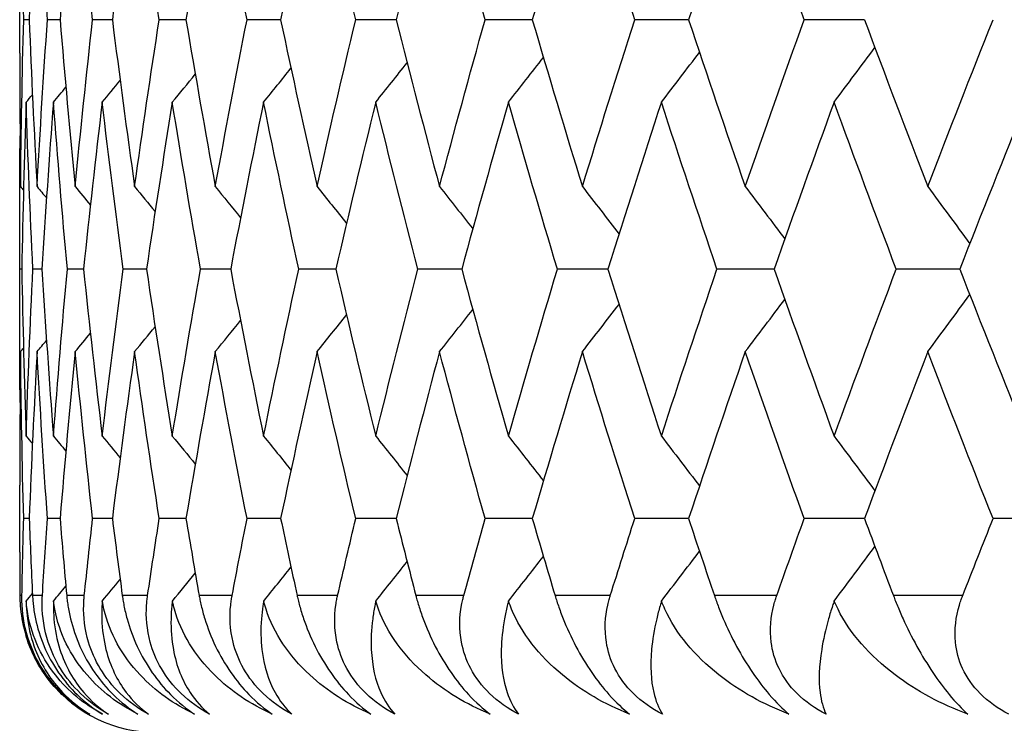
# Model space of a CAD drawing. Units: millimetres. Extents: x 32 to 1156, y 32 to 808.
# Drawn here: x 835 to 838, y 289 to 291 of the extents above; entities that cross this region are included whole.
import ezdxf

# ---------------------------------------------------------------- set-up
doc = ezdxf.new("R2010")
doc.units = ezdxf.units.MM
doc.header["$LTSCALE"] = 4
doc.layers.add('Visible (ISO)', color=7, linetype='Continuous', lineweight=25, true_color=0x00003f)
doc.layers.add('Visible Narrow (ISO)', color=7, linetype='Continuous', lineweight=25, true_color=0x00003f)

msp = doc.modelspace()

# ---------------------------------------------------------------- linework, layer by layer
at = {"layer": 'Visible (ISO)'}
for p, q in [((834.786, 291.0483), (834.786, 291.2445)), ((834.8134, 291.1464), (834.7974, 291.1464)), ((834.9037, 291.1464), (834.8669, 291.1464)), ((835.0567, 291.1464), (834.9991, 291.1464)), ((835.2719, 291.1464), (835.1939, 291.1464)), ((835.5489, 291.1464), (835.4505, 291.1464)), ((835.8868, 291.1464), (835.7684, 291.1464)), ((836.2848, 291.1464), (836.1466, 291.1464)), ((836.7417, 291.1464), (836.5841, 291.1464)), ((837.2562, 291.1464), (837.0797, 291.1464)), ((834.786, 290.2684), (834.786, 290.566)), ((834.7919, 290.4172), (834.7863, 290.4172)), ((834.8507, 290.4172), (834.8243, 290.4172)), ((834.9724, 290.4172), (834.9252, 290.4172)), ((835.1565, 290.4172), (835.0887, 290.4172)), ((835.4027, 290.4172), (835.3145, 290.4172)), ((835.7103, 290.4172), (835.6018, 290.4172)), ((836.0784, 290.4172), (835.95, 290.4172)), ((836.5059, 290.4172), (836.358, 290.4172)), ((836.9918, 290.4172), (836.8247, 290.4172)), ((837.5347, 290.4172), (837.3489, 290.4172)), ((834.786, 289.59), (834.786, 289.7861)), ((834.8134, 289.688), (834.7974, 289.688)), ((834.9037, 289.688), (834.8669, 289.688)), ((835.0567, 289.688), (834.9991, 289.688)), ((835.2719, 289.688), (835.1939, 289.688)), ((835.5489, 289.688), (835.4505, 289.688)), ((835.8868, 289.688), (835.7684, 289.688)), ((836.2848, 289.688), (836.1466, 289.688)), ((836.7417, 289.688), (836.5841, 289.688)), ((837.2562, 289.688), (837.0797, 289.688)), ((837.8271, 289.688), (837.6321, 289.688))]:
    msp.add_line(p, q, dxfattribs=at)
msp.add_arc((835.186, 289.463), 0.4, 218.715, 270, dxfattribs=at)
for points in [[(834.7974, 291.1464), (834.7932, 291.309), (834.7901, 291.4717), (834.7883, 291.6344)], [(834.8366, 291.6344), (834.8277, 291.4717), (834.82, 291.309), (834.8134, 291.1464)], [(834.8669, 291.1464), (834.8556, 291.309), (834.8455, 291.4717), (834.8366, 291.6344)], [(834.9479, 291.6344), (834.932, 291.4717), (834.9173, 291.309), (834.9037, 291.1464)], [(834.9991, 291.1464), (834.9809, 291.309), (834.9638, 291.4717), (834.9479, 291.6344)], [(835.1218, 291.6344), (835.0989, 291.4717), (835.0772, 291.309), (835.0567, 291.1464)], [(835.1939, 291.1464), (835.1687, 291.309), (835.1446, 291.4717), (835.1218, 291.6344)], [(835.3578, 291.6344), (835.328, 291.4717), (835.2994, 291.309), (835.2719, 291.1464)], [(835.4505, 291.1464), (835.4184, 291.309), (835.3875, 291.4717), (835.3578, 291.6344)], [(835.6552, 291.6344), (835.6187, 291.4717), (835.5832, 291.3091), (835.5489, 291.1464)], [(835.7684, 291.1464), (835.7295, 291.3091), (835.6918, 291.4717), (835.6552, 291.6344)], [(836.0134, 291.6344), (835.9701, 291.4717), (835.9279, 291.3091), (835.8868, 291.1464)], [(836.1466, 291.1464), (836.1011, 291.3091), (836.0567, 291.4717), (836.0134, 291.6344)], [(836.4312, 291.6344), (836.3813, 291.4717), (836.3325, 291.3091), (836.2848, 291.1464)], [(836.5841, 291.1464), (836.532, 291.3091), (836.4811, 291.4717), (836.4312, 291.6344)], [(836.9075, 291.6344), (836.8511, 291.4717), (836.7959, 291.3091), (836.7417, 291.1464)], [(837.0797, 291.1464), (837.0213, 291.3091), (836.9638, 291.4717), (836.9075, 291.6344)], [(834.7883, 290.6584), (834.7901, 290.821), (834.7932, 290.9837), (834.7974, 291.1464)], [(834.8134, 291.1464), (834.82, 290.9837), (834.8277, 290.821), (834.8366, 290.6584)], [(834.8366, 290.6584), (834.8455, 290.821), (834.8556, 290.9837), (834.8669, 291.1464)], [(834.9037, 291.1464), (834.9173, 290.9837), (834.932, 290.821), (834.9479, 290.6584)], [(834.9479, 290.6584), (834.9638, 290.821), (834.9809, 290.9837), (834.9991, 291.1464)], [(835.0567, 291.1464), (835.0772, 290.9837), (835.0989, 290.821), (835.1218, 290.6584)], [(835.1218, 290.6584), (835.1447, 290.821), (835.1687, 290.9837), (835.1939, 291.1464)], [(835.2719, 291.1464), (835.2994, 290.9837), (835.328, 290.821), (835.3578, 290.6584)], [(835.3578, 290.6584), (835.3875, 290.821), (835.4185, 290.9837), (835.4505, 291.1464)], [(835.5489, 291.1464), (835.5832, 290.9837), (835.6187, 290.821), (835.6552, 290.6584)], [(835.6552, 290.6584), (835.6918, 290.821), (835.7295, 290.9837), (835.7684, 291.1464)], [(835.8868, 291.1464), (835.9279, 290.9837), (835.9701, 290.821), (836.0134, 290.6584)], [(836.0134, 290.6584), (836.0567, 290.821), (836.1011, 290.9837), (836.1466, 291.1464)], [(836.2848, 291.1464), (836.3325, 290.9837), (836.3813, 290.821), (836.4312, 290.6584)], [(836.4312, 290.6584), (836.4811, 290.821), (836.532, 290.9837), (836.5841, 291.1464)], [(836.7417, 291.1464), (836.7959, 290.9837), (836.8511, 290.821), (836.9075, 290.6584)], [(836.9075, 290.6584), (836.9638, 290.821), (837.0213, 290.9837), (837.0797, 291.1464)], [(837.2562, 291.1464), (837.3168, 290.9837), (837.3784, 290.821), (837.4411, 290.6584)], [(837.4411, 290.6584), (837.5037, 290.821), (837.5674, 290.9837), (837.6321, 291.1464)], [(837.1672, 290.9052), (837.2072, 290.9583), (837.247, 291.0116), (837.2866, 291.0651)], [(834.786, 291.0483), (834.786, 290.9183), (834.7868, 290.7883), (834.7883, 290.6584)], [(836.2149, 290.9052), (836.2491, 290.9487), (836.2833, 290.9924), (836.3173, 291.0361)], [(836.6621, 290.9052), (836.6994, 290.9536), (836.7366, 291.0022), (836.7736, 291.0509)], [(835.4989, 290.9052), (835.5257, 290.9382), (835.5525, 290.9712), (835.5791, 291.0044)], [(835.8268, 290.9052), (835.8576, 290.9436), (835.8882, 290.9821), (835.9188, 291.0206)], [(835.232, 290.9052), (835.2545, 290.9325), (835.2769, 290.9597), (835.2992, 290.9871)], [(834.8844, 290.9052), (834.8966, 290.9197), (834.9087, 290.9342), (834.9208, 290.9487)], [(835.027, 290.9052), (835.0446, 290.9263), (835.0621, 290.9475), (835.0796, 290.9686)], [(834.8046, 290.9052), (834.8107, 290.9125), (834.8169, 290.9199), (834.823, 290.9272)], [(834.8046, 290.9052), (834.7992, 290.7426), (834.795, 290.5799), (834.7919, 290.4172)], [(834.8243, 290.4172), (834.8165, 290.5799), (834.81, 290.7425), (834.8046, 290.9052)], [(834.8844, 290.9052), (834.872, 290.7426), (834.8608, 290.5799), (834.8507, 290.4172)], [(834.9252, 290.4172), (834.9104, 290.5799), (834.8968, 290.7425), (834.8844, 290.9052)], [(835.027, 290.9052), (835.0077, 290.7426), (834.9894, 290.5799), (834.9724, 290.4172)], [(835.0887, 290.4172), (835.067, 290.5799), (835.0464, 290.7426), (835.027, 290.9052)], [(835.232, 290.9052), (835.2057, 290.7426), (835.1805, 290.5799), (835.1565, 290.4172)], [(835.3145, 290.4172), (835.2859, 290.5799), (835.2584, 290.7425), (835.232, 290.9052)], [(835.4989, 290.9052), (835.4657, 290.7426), (835.4336, 290.5799), (835.4027, 290.4172)], [(835.6018, 290.4172), (835.5664, 290.5799), (835.5321, 290.7426), (835.4989, 290.9052)], [(835.8268, 290.9052), (835.7868, 290.7426), (835.748, 290.5799), (835.7103, 290.4172)], [(835.95, 290.4172), (835.9078, 290.5799), (835.8667, 290.7426), (835.8268, 290.9052)], [(836.2149, 290.9052), (836.1683, 290.7426), (836.1228, 290.5799), (836.0784, 290.4172)], [(836.358, 290.4172), (836.3092, 290.5799), (836.2615, 290.7426), (836.2149, 290.9052)], [(836.6621, 290.9052), (836.609, 290.7426), (836.5569, 290.5799), (836.5059, 290.4172)], [(836.8247, 290.4172), (836.7694, 290.5799), (836.7152, 290.7426), (836.6621, 290.9052)], [(837.1672, 290.9052), (837.1077, 290.7426), (837.0492, 290.5799), (836.9918, 290.4172)], [(837.3489, 290.4172), (837.2873, 290.5799), (837.2267, 290.7426), (837.1672, 290.9052)], [(837.7288, 290.9052), (837.6631, 290.7426), (837.5984, 290.5799), (837.5347, 290.4172)], [(834.7863, 290.4172), (834.7858, 290.5472), (834.7859, 290.6772), (834.7869, 290.8071)], [(834.7883, 290.6584), (834.7912, 290.6549), (834.7941, 290.6514), (834.797, 290.6479)], [(834.8366, 290.6584), (834.8458, 290.6474), (834.855, 290.6364), (834.8642, 290.6254)], [(834.9479, 290.6584), (834.9628, 290.6405), (834.9777, 290.6226), (834.9925, 290.6047)], [(835.1218, 290.6584), (835.1418, 290.6341), (835.1618, 290.6099), (835.1818, 290.5856)], [(835.3578, 290.6584), (835.3825, 290.6282), (835.4071, 290.598), (835.4317, 290.5677)], [(835.6552, 290.6584), (835.6841, 290.6227), (835.7129, 290.5869), (835.7415, 290.551)], [(836.0134, 290.6584), (836.0459, 290.6174), (836.0784, 290.5763), (836.1107, 290.5351)], [(836.4312, 290.6584), (836.467, 290.6124), (836.5027, 290.5663), (836.5383, 290.52)], [(836.9075, 290.6584), (836.9462, 290.6076), (836.9847, 290.5567), (837.0231, 290.5055)], [(837.4411, 290.6584), (837.4822, 290.603), (837.5232, 290.5474), (837.5639, 290.4916)], [(834.7869, 290.0273), (834.7859, 290.1573), (834.7858, 290.2872), (834.7863, 290.4172)], [(834.7919, 290.4172), (834.795, 290.2545), (834.7992, 290.0919), (834.8046, 289.9292)], [(834.8046, 289.9292), (834.81, 290.0919), (834.8165, 290.2545), (834.8243, 290.4172)], [(834.8507, 290.4172), (834.8608, 290.2545), (834.872, 290.0919), (834.8844, 289.9292)], [(834.8844, 289.9292), (834.8968, 290.0919), (834.9104, 290.2546), (834.9252, 290.4172)], [(834.9724, 290.4172), (834.9894, 290.2545), (835.0076, 290.0919), (835.027, 289.9292)], [(835.027, 289.9292), (835.0464, 290.0919), (835.067, 290.2546), (835.0887, 290.4172)], [(835.1565, 290.4172), (835.1805, 290.2545), (835.2057, 290.0919), (835.232, 289.9292)], [(835.232, 289.9292), (835.2584, 290.0919), (835.2859, 290.2546), (835.3145, 290.4172)], [(835.4027, 290.4172), (835.4336, 290.2545), (835.4657, 290.0919), (835.4989, 289.9292)], [(835.4989, 289.9292), (835.5321, 290.0919), (835.5664, 290.2546), (835.6018, 290.4172)], [(835.7103, 290.4172), (835.748, 290.2545), (835.7868, 290.0919), (835.8268, 289.9292)], [(835.8268, 289.9292), (835.8667, 290.0919), (835.9078, 290.2546), (835.95, 290.4172)], [(836.0784, 290.4172), (836.1228, 290.2545), (836.1683, 290.0919), (836.2149, 289.9292)], [(836.2149, 289.9292), (836.2615, 290.0919), (836.3092, 290.2546), (836.358, 290.4172)], [(836.5059, 290.4172), (836.5569, 290.2545), (836.6089, 290.0919), (836.6621, 289.9292)], [(836.6621, 289.9292), (836.7152, 290.0919), (836.7695, 290.2546), (836.8247, 290.4172)], [(836.9918, 290.4172), (837.0492, 290.2545), (837.1077, 290.0919), (837.1672, 289.9292)], [(837.1672, 289.9292), (837.2267, 290.0919), (837.2873, 290.2546), (837.3489, 290.4172)], [(837.5347, 290.4172), (837.5984, 290.2545), (837.6631, 290.0919), (837.7288, 289.9292)], [(837.4411, 290.1761), (837.4822, 290.2314), (837.5232, 290.287), (837.5639, 290.3428)], [(836.4312, 290.1761), (836.467, 290.222), (836.5027, 290.2681), (836.5383, 290.3144)], [(836.9075, 290.1761), (836.9462, 290.2268), (836.9847, 290.2778), (837.0231, 290.3289)], [(835.6552, 290.1761), (835.6841, 290.2118), (835.7129, 290.2476), (835.7415, 290.2834)], [(836.0134, 290.1761), (836.0459, 290.217), (836.0784, 290.2581), (836.1107, 290.2993)], [(835.3578, 290.1761), (835.3825, 290.2062), (835.4071, 290.2364), (835.4317, 290.2667)], [(834.9479, 290.1761), (834.9628, 290.1939), (834.9777, 290.2118), (834.9925, 290.2297)], [(835.1218, 290.1761), (835.1418, 290.2003), (835.1618, 290.2245), (835.1818, 290.2488)], [(834.8366, 290.1761), (834.8458, 290.187), (834.855, 290.198), (834.8642, 290.209)], [(834.7883, 290.1761), (834.7868, 290.0461), (834.786, 289.9161), (834.786, 289.7861)], [(834.7883, 290.1761), (834.7912, 290.1795), (834.7941, 290.183), (834.797, 290.1865)], [(834.7974, 289.688), (834.7932, 289.8507), (834.7901, 290.0134), (834.7883, 290.1761)], [(834.8366, 290.1761), (834.8277, 290.0134), (834.82, 289.8507), (834.8134, 289.688)], [(834.8669, 289.688), (834.8556, 289.8507), (834.8455, 290.0134), (834.8366, 290.1761)], [(834.9479, 290.1761), (834.932, 290.0134), (834.9173, 289.8507), (834.9037, 289.688)], [(834.9991, 289.688), (834.9809, 289.8507), (834.9638, 290.0134), (834.9479, 290.1761)], [(835.1218, 290.1761), (835.0989, 290.0134), (835.0772, 289.8507), (835.0567, 289.688)], [(835.1939, 289.688), (835.1687, 289.8507), (835.1446, 290.0134), (835.1218, 290.1761)], [(835.3578, 290.1761), (835.328, 290.0134), (835.2994, 289.8507), (835.2719, 289.688)], [(835.4505, 289.688), (835.4184, 289.8507), (835.3875, 290.0134), (835.3578, 290.1761)], [(835.6552, 290.1761), (835.6187, 290.0134), (835.5832, 289.8507), (835.5489, 289.688)], [(835.7684, 289.688), (835.7295, 289.8507), (835.6918, 290.0134), (835.6552, 290.1761)], [(836.0134, 290.1761), (835.9701, 290.0134), (835.9279, 289.8507), (835.8868, 289.688)], [(836.1466, 289.688), (836.1011, 289.8507), (836.0567, 290.0134), (836.0134, 290.1761)], [(836.4312, 290.1761), (836.3813, 290.0134), (836.3325, 289.8507), (836.2848, 289.688)], [(836.5841, 289.688), (836.532, 289.8507), (836.4811, 290.0134), (836.4312, 290.1761)], [(836.9075, 290.1761), (836.8512, 290.0134), (836.7959, 289.8507), (836.7417, 289.688)], [(837.0797, 289.688), (837.0213, 289.8507), (836.9638, 290.0134), (836.9075, 290.1761)], [(837.4411, 290.1761), (837.3784, 290.0134), (837.3168, 289.8507), (837.2562, 289.688)], [(837.6321, 289.688), (837.5674, 289.8507), (837.5037, 290.0134), (837.4411, 290.1761)], [(834.8046, 289.9292), (834.8107, 289.9219), (834.8169, 289.9146), (834.823, 289.9072)], [(834.8844, 289.9292), (834.8966, 289.9147), (834.9087, 289.9002), (834.9208, 289.8857)], [(835.027, 289.9292), (835.0446, 289.9081), (835.0621, 289.887), (835.0796, 289.8658)], [(835.232, 289.9292), (835.2545, 289.902), (835.2769, 289.8747), (835.2992, 289.8473)], [(835.4989, 289.9292), (835.5257, 289.8962), (835.5525, 289.8632), (835.5791, 289.8301)], [(835.8268, 289.9292), (835.8576, 289.8908), (835.8882, 289.8523), (835.9188, 289.8138)], [(836.2149, 289.9292), (836.2491, 289.8857), (836.2833, 289.8421), (836.3173, 289.7983)], [(836.6621, 289.9292), (836.6994, 289.8808), (836.7366, 289.8323), (836.7736, 289.7835)], [(837.1672, 289.9292), (837.2072, 289.8761), (837.247, 289.8228), (837.2866, 289.7693)], [(834.7923, 289.463), (834.7938, 289.538), (834.7955, 289.613), (834.7974, 289.688)], [(834.8134, 289.688), (834.8165, 289.613), (834.8197, 289.538), (834.8233, 289.463)], [(834.8521, 289.463), (834.8568, 289.538), (834.8617, 289.613), (834.8669, 289.688)], [(834.9037, 289.688), (834.9099, 289.613), (834.9164, 289.538), (834.9232, 289.463)], [(834.9747, 289.463), (834.9826, 289.538), (834.9907, 289.613), (834.9991, 289.688)], [(835.0567, 289.688), (835.0661, 289.613), (835.0758, 289.538), (835.0858, 289.463)], [(835.1598, 289.463), (835.1709, 289.538), (835.1823, 289.613), (835.1939, 289.688)], [(835.2719, 289.688), (835.2846, 289.613), (835.2975, 289.538), (835.3106, 289.463)], [(835.4069, 289.463), (835.4212, 289.538), (835.4357, 289.613), (835.4505, 289.688)], [(835.5489, 289.688), (835.5647, 289.613), (835.5808, 289.538), (835.5971, 289.463)], [(835.7154, 289.463), (835.7328, 289.538), (835.7505, 289.613), (835.7684, 289.688)], [(835.8868, 289.688), (835.9058, 289.613), (835.9249, 289.538), (835.9443, 289.463)], [(836.0843, 289.463), (836.1048, 289.538), (836.1256, 289.613), (836.1466, 289.688)], [(836.2848, 289.688), (836.3068, 289.613), (836.329, 289.538), (836.3514, 289.463)], [(836.5128, 289.463), (836.5363, 289.5381), (836.5601, 289.6131), (836.5841, 289.688)], [(836.7417, 289.688), (836.7666, 289.613), (836.7919, 289.538), (836.8173, 289.463)], [(836.9995, 289.463), (837.026, 289.5381), (837.0528, 289.6131), (837.0797, 289.688)], [(837.2562, 289.688), (837.2841, 289.613), (837.3123, 289.538), (837.3407, 289.463)], [(837.5433, 289.463), (837.5727, 289.5381), (837.6023, 289.6131), (837.6321, 289.688)], [(836.6624, 289.4473), (836.6996, 289.4955), (836.7367, 289.544), (836.7736, 289.5925)], [(837.1675, 289.4473), (837.2074, 289.5002), (837.2471, 289.5534), (837.2866, 289.6067)], [(834.786, 289.59), (834.786, 289.5476), (834.7861, 289.5053), (834.7863, 289.463)], [(835.8271, 289.4473), (835.8578, 289.4855), (835.8883, 289.5239), (835.9188, 289.5623)], [(836.2152, 289.4473), (836.2493, 289.4906), (836.2834, 289.5341), (836.3173, 289.5778)], [(835.4992, 289.4473), (835.5259, 289.4801), (835.5526, 289.513), (835.5791, 289.546)], [(835.0274, 289.4473), (835.0448, 289.4682), (835.0622, 289.4892), (835.0796, 289.5103)], [(835.2324, 289.4473), (835.2547, 289.4744), (835.277, 289.5015), (835.2992, 289.5287)], [(834.8847, 289.4473), (834.8968, 289.4616), (834.9088, 289.476), (834.9208, 289.4904)], [(834.8049, 289.4473), (834.8109, 289.4544), (834.817, 289.4616), (834.823, 289.4688)]]:
    msp.add_open_spline(points, degree=3, dxfattribs=at)
for points, knots in [([(834.7863, 289.463), (834.7863, 289.4614), (834.7863, 289.4598), (834.7863, 289.4559), (834.7864, 289.4535), (834.7867, 289.4454), (834.787, 289.4395), (834.7884, 289.4211), (834.79, 289.4083), (834.7969, 289.3692), (834.8044, 289.342), (834.8259, 289.2885), (834.8396, 289.2627), (834.8723, 289.2146), (834.8905, 289.1932), (834.9346, 289.1509), (834.9604, 289.132), (834.9868, 289.1166)], [0.00000069, 0.00000069, 0.00000069, 0.00000069, 0.00063004, 0.00063004, 0.00152703, 0.00152703, 0.00376482, 0.00376482, 0.00844896, 0.00844896, 0.01797075, 0.01797075, 0.02707812, 0.02707812, 0.03556777, 0.03556777, 0.04568311, 0.04568311, 0.04568311, 0.04568311]), ([(834.9904, 289.1166), (834.9624, 289.1326), (834.9353, 289.1526), (834.8878, 289.1989), (834.8681, 289.2233), (834.8358, 289.2748), (834.8235, 289.3007), (834.8012, 289.3641), (834.7946, 289.4009), (834.7925, 289.4408), (834.7923, 289.4462), (834.7923, 289.4536), (834.7923, 289.4558), (834.7923, 289.4589), (834.7923, 289.4598), (834.7923, 289.4614), (834.7923, 289.4622), (834.7923, 289.463)], [0, 0, 0, 0, 0.01055462, 0.01055462, 0.02005986, 0.02005986, 0.02911691, 0.02911691, 0.04214172, 0.04214172, 0.04415589, 0.04415589, 0.04500566, 0.04500566, 0.04533894, 0.04533894, 0.04564883, 0.04564883, 0.04564883, 0.04564883]), ([(835.028, 289.1166), (834.9744, 289.1451), (834.9273, 289.184), (834.8453, 289.2878), (834.817, 289.354), (834.8064, 289.431), (834.8055, 289.439), (834.8049, 289.4473)], [0, 0, 0, 0, 0.02768494, 0.02768494, 0.061111, 0.061111, 0.06496581, 0.06496581, 0.06496581, 0.06496581]), ([(834.8049, 289.4473), (834.8049, 289.4426), (834.805, 289.4381), (834.8057, 289.4205), (834.8068, 289.4078), (834.8127, 289.3634), (834.8206, 289.3335), (834.85, 289.2572), (834.8776, 289.2147), (834.9346, 289.1552), (834.9612, 289.134), (834.9904, 289.1166)], [0.00206719, 0.00206719, 0.00206719, 0.00206719, 0.00390117, 0.00390117, 0.00916284, 0.00916284, 0.02280176, 0.02280176, 0.0469479, 0.0469479, 0.06377761, 0.06377761, 0.06377761, 0.06377761]), ([(834.8233, 289.463), (834.8233, 289.4614), (834.8234, 289.4598), (834.8237, 289.4559), (834.8238, 289.4535), (834.8244, 289.4454), (834.825, 289.4395), (834.8271, 289.4211), (834.8292, 289.4083), (834.8374, 289.3692), (834.8457, 289.342), (834.8684, 289.2885), (834.8824, 289.2627), (834.9155, 289.2146), (834.9336, 289.1933), (834.9772, 289.1509), (835.0024, 289.132), (835.028, 289.1166)], [0.00000069, 0.00000069, 0.00000069, 0.00000069, 0.00063004, 0.00063004, 0.00152703, 0.00152703, 0.00376482, 0.00376482, 0.00844896, 0.00844896, 0.01797075, 0.01797075, 0.02707812, 0.02707812, 0.03556777, 0.03556777, 0.04568311, 0.04568311, 0.04568311, 0.04568311]), ([(835.0451, 289.1166), (835.0164, 289.1326), (834.9888, 289.1526), (834.941, 289.1989), (834.9214, 289.2233), (834.8897, 289.2748), (834.8779, 289.3008), (834.8571, 289.3641), (834.8518, 289.4009), (834.8513, 289.4409), (834.8514, 289.4462), (834.8516, 289.4536), (834.8517, 289.4559), (834.8518, 289.4589), (834.8519, 289.4598), (834.852, 289.4614), (834.852, 289.4622), (834.8521, 289.463)], [0, 0, 0, 0, 0.01055462, 0.01055462, 0.02005986, 0.02005986, 0.02911691, 0.02911691, 0.04214172, 0.04214172, 0.04415589, 0.04415589, 0.04500566, 0.04500566, 0.04533894, 0.04533894, 0.04564883, 0.04564883, 0.04564883, 0.04564883]), ([(834.8847, 289.4473), (834.8845, 289.4426), (834.8844, 289.4381), (834.8843, 289.4205), (834.8848, 289.4078), (834.8884, 289.3634), (834.8945, 289.3335), (834.9188, 289.2572), (834.943, 289.2147), (834.9941, 289.1552), (835.0183, 289.134), (835.0451, 289.1166)], [0.00206719, 0.00206719, 0.00206719, 0.00206719, 0.00390117, 0.00390117, 0.00916284, 0.00916284, 0.02280176, 0.02280176, 0.0469479, 0.0469479, 0.06377761, 0.06377761, 0.06377761, 0.06377761]), ([(835.1316, 289.1166), (835.0744, 289.1451), (835.0236, 289.184), (834.9336, 289.2878), (834.9013, 289.354), (834.887, 289.431), (834.8857, 289.439), (834.8847, 289.4473)], [0, 0, 0, 0, 0.02768494, 0.02768494, 0.061111, 0.061111, 0.06496581, 0.06496581, 0.06496581, 0.06496581]), ([(834.9232, 289.463), (834.9233, 289.4614), (834.9235, 289.4598), (834.9239, 289.4559), (834.9242, 289.4535), (834.9251, 289.4454), (834.9259, 289.4395), (834.9288, 289.4211), (834.9313, 289.4083), (834.9408, 289.3692), (834.9499, 289.342), (834.9737, 289.2885), (834.9881, 289.2627), (835.0214, 289.2146), (835.0393, 289.1933), (835.0822, 289.151), (835.1068, 289.132), (835.1316, 289.1166)], [0.00000069, 0.00000069, 0.00000069, 0.00000069, 0.00063004, 0.00063004, 0.00152703, 0.00152703, 0.00376482, 0.00376482, 0.00844896, 0.00844896, 0.01797075, 0.01797075, 0.02707812, 0.02707812, 0.03556777, 0.03556777, 0.04568311, 0.04568311, 0.04568311, 0.04568311]), ([(835.1622, 289.1166), (835.1328, 289.1326), (835.1048, 289.1526), (835.0568, 289.1989), (835.0373, 289.2233), (835.0063, 289.2748), (834.995, 289.3008), (834.9759, 289.3641), (834.9719, 289.4009), (834.973, 289.4409), (834.9732, 289.4462), (834.9738, 289.4536), (834.974, 289.4559), (834.9742, 289.4589), (834.9743, 289.4598), (834.9745, 289.4614), (834.9746, 289.4622), (834.9747, 289.463)], [0, 0, 0, 0, 0.01055462, 0.01055462, 0.02005986, 0.02005986, 0.02911691, 0.02911691, 0.04214172, 0.04214172, 0.04415589, 0.04415589, 0.04500566, 0.04500566, 0.04533894, 0.04533894, 0.04564883, 0.04564883, 0.04564883, 0.04564883]), ([(835.0274, 289.4473), (835.027, 289.4426), (835.0266, 289.4381), (835.0256, 289.4205), (835.0255, 289.4078), (835.0267, 289.3634), (835.0311, 289.3335), (835.0502, 289.2572), (835.0709, 289.2147), (835.1161, 289.1552), (835.1378, 289.134), (835.1622, 289.1166)], [0.00206719, 0.00206719, 0.00206719, 0.00206719, 0.00390117, 0.00390117, 0.00916284, 0.00916284, 0.02280176, 0.02280176, 0.0469479, 0.0469479, 0.06377761, 0.06377761, 0.06377761, 0.06377761]), ([(835.2972, 289.1166), (835.2366, 289.1451), (835.1823, 289.184), (835.0846, 289.2878), (835.0483, 289.354), (835.0303, 289.431), (835.0287, 289.439), (835.0274, 289.4473)], [0, 0, 0, 0, 0.02768494, 0.02768494, 0.061111, 0.061111, 0.06496581, 0.06496581, 0.06496581, 0.06496581]), ([(835.0858, 289.463), (835.086, 289.4614), (835.0863, 289.4598), (835.0868, 289.4559), (835.0872, 289.4535), (835.0885, 289.4454), (835.0895, 289.4395), (835.0931, 289.4211), (835.0961, 289.4083), (835.1069, 289.3692), (835.1166, 289.342), (835.1415, 289.2885), (835.1562, 289.2627), (835.1896, 289.2146), (835.2074, 289.1933), (835.2495, 289.151), (835.2734, 289.132), (835.2972, 289.1166)], [0.00000069, 0.00000069, 0.00000069, 0.00000069, 0.00063004, 0.00063004, 0.00152703, 0.00152703, 0.00376482, 0.00376482, 0.00844896, 0.00844896, 0.01797075, 0.01797075, 0.02707812, 0.02707812, 0.03556777, 0.03556777, 0.04568311, 0.04568311, 0.04568311, 0.04568311]), ([(835.3412, 289.1166), (835.3114, 289.1326), (835.283, 289.1526), (835.2348, 289.1989), (835.2155, 289.2233), (835.1853, 289.2748), (835.1747, 289.3008), (835.1573, 289.3641), (835.1545, 289.4009), (835.1572, 289.4409), (835.1576, 289.4462), (835.1585, 289.4536), (835.1588, 289.4559), (835.1592, 289.4589), (835.1593, 289.4598), (835.1595, 289.4614), (835.1596, 289.4622), (835.1598, 289.463)], [0, 0, 0, 0, 0.01055462, 0.01055462, 0.02005986, 0.02005986, 0.02911691, 0.02911691, 0.04214172, 0.04214172, 0.04415589, 0.04415589, 0.04500566, 0.04500566, 0.04533894, 0.04533894, 0.04564883, 0.04564883, 0.04564883, 0.04564883]), ([(835.2324, 289.4473), (835.2317, 289.4426), (835.2312, 289.4381), (835.2294, 289.4205), (835.2286, 289.4078), (835.2275, 289.3634), (835.23, 289.3335), (835.244, 289.2572), (835.2611, 289.2147), (835.3002, 289.1552), (835.3194, 289.134), (835.3412, 289.1166)], [0.00206719, 0.00206719, 0.00206719, 0.00206719, 0.00390117, 0.00390117, 0.00916284, 0.00916284, 0.02280176, 0.02280176, 0.0469479, 0.0469479, 0.06377761, 0.06377761, 0.06377761, 0.06377761]), ([(835.5245, 289.1166), (835.4607, 289.1451), (835.4029, 289.184), (835.2977, 289.2878), (835.2576, 289.354), (835.236, 289.431), (835.2341, 289.439), (835.2324, 289.4473)], [0, 0, 0, 0, 0.02768494, 0.02768494, 0.061111, 0.061111, 0.06496581, 0.06496581, 0.06496581, 0.06496581]), ([(835.3106, 289.463), (835.3109, 289.4614), (835.3112, 289.4598), (835.3119, 289.4559), (835.3124, 289.4535), (835.314, 289.4454), (835.3153, 289.4395), (835.3196, 289.4211), (835.323, 289.4083), (835.3351, 289.3692), (835.3455, 289.342), (835.3714, 289.2885), (835.3863, 289.2627), (835.4198, 289.2147), (835.4374, 289.1933), (835.4786, 289.151), (835.5017, 289.132), (835.5245, 289.1166)], [0.00000069, 0.00000069, 0.00000069, 0.00000069, 0.00063004, 0.00063004, 0.00152703, 0.00152703, 0.00376482, 0.00376482, 0.00844896, 0.00844896, 0.01797075, 0.01797075, 0.02707812, 0.02707812, 0.03556777, 0.03556777, 0.04568311, 0.04568311, 0.04568311, 0.04568311]), ([(835.5818, 289.1166), (835.5515, 289.1326), (835.5229, 289.1526), (835.4747, 289.1989), (835.4556, 289.2233), (835.4263, 289.2748), (835.4163, 289.3008), (835.4006, 289.3641), (835.3991, 289.4009), (835.4034, 289.4409), (835.4041, 289.4462), (835.4052, 289.4536), (835.4056, 289.4559), (835.4061, 289.4589), (835.4063, 289.4598), (835.4066, 289.4614), (835.4067, 289.4622), (835.4069, 289.463)], [0, 0, 0, 0, 0.01055462, 0.01055462, 0.02005986, 0.02005986, 0.02911691, 0.02911691, 0.04214172, 0.04214172, 0.04415589, 0.04415589, 0.04500566, 0.04500566, 0.04533894, 0.04533894, 0.04564883, 0.04564883, 0.04564883, 0.04564883]), ([(835.4992, 289.4473), (835.4984, 289.4426), (835.4976, 289.4381), (835.495, 289.4205), (835.4936, 289.4078), (835.4901, 289.3634), (835.4908, 289.3335), (835.4995, 289.2572), (835.513, 289.2147), (835.5459, 289.1552), (835.5625, 289.134), (835.5818, 289.1166)], [0.00206719, 0.00206719, 0.00206719, 0.00206719, 0.00390117, 0.00390117, 0.00916284, 0.00916284, 0.02280176, 0.02280176, 0.0469479, 0.0469479, 0.06377761, 0.06377761, 0.06377761, 0.06377761]), ([(835.8129, 289.1166), (835.746, 289.1451), (835.6849, 289.184), (835.5726, 289.2878), (835.5287, 289.354), (835.5036, 289.431), (835.5012, 289.439), (835.4992, 289.4473)], [0, 0, 0, 0, 0.02768494, 0.02768494, 0.061111, 0.061111, 0.06496581, 0.06496581, 0.06496581, 0.06496581]), ([(835.5971, 289.463), (835.5974, 289.4614), (835.5978, 289.4598), (835.5987, 289.4559), (835.5992, 289.4535), (835.6012, 289.4454), (835.6027, 289.4395), (835.6076, 289.4211), (835.6115, 289.4083), (835.6248, 289.3692), (835.6359, 289.342), (835.6627, 289.2885), (835.6779, 289.2627), (835.7113, 289.2147), (835.7287, 289.1933), (835.7688, 289.151), (835.791, 289.132), (835.8129, 289.1166)], [0.00000069, 0.00000069, 0.00000069, 0.00000069, 0.00063004, 0.00063004, 0.00152703, 0.00152703, 0.00376482, 0.00376482, 0.00844896, 0.00844896, 0.01797075, 0.01797075, 0.02707812, 0.02707812, 0.03556777, 0.03556777, 0.04568311, 0.04568311, 0.04568311, 0.04568311]), ([(835.8832, 289.1166), (835.8525, 289.1326), (835.8237, 289.1526), (835.7758, 289.1989), (835.757, 289.2233), (835.7286, 289.2748), (835.7192, 289.3008), (835.7053, 289.3641), (835.7051, 289.4009), (835.7109, 289.4409), (835.7118, 289.4462), (835.7133, 289.4536), (835.7138, 289.4559), (835.7144, 289.4589), (835.7146, 289.4598), (835.715, 289.4614), (835.7152, 289.4622), (835.7154, 289.463)], [0, 0, 0, 0, 0.01055462, 0.01055462, 0.02005986, 0.02005986, 0.02911691, 0.02911691, 0.04214172, 0.04214172, 0.04415589, 0.04415589, 0.04500566, 0.04500566, 0.04533894, 0.04533894, 0.04564883, 0.04564883, 0.04564883, 0.04564883]), ([(835.8271, 289.4473), (835.8261, 289.4426), (835.8251, 289.4381), (835.8217, 289.4205), (835.8196, 289.4078), (835.8138, 289.3634), (835.8127, 289.3335), (835.8162, 289.2572), (835.826, 289.2147), (835.8527, 289.1552), (835.8666, 289.134), (835.8832, 289.1166)], [0.00206719, 0.00206719, 0.00206719, 0.00206719, 0.00390117, 0.00390117, 0.00916284, 0.00916284, 0.02280176, 0.02280176, 0.0469479, 0.0469479, 0.06377761, 0.06377761, 0.06377761, 0.06377761]), ([(836.1614, 289.1166), (836.0916, 289.1451), (836.0275, 289.184), (835.9083, 289.2878), (835.8608, 289.354), (835.8322, 289.431), (835.8295, 289.439), (835.8271, 289.4473)], [0, 0, 0, 0, 0.02768494, 0.02768494, 0.061111, 0.061111, 0.06496581, 0.06496581, 0.06496581, 0.06496581]), ([(835.9443, 289.463), (835.9447, 289.4614), (835.9452, 289.4598), (835.9462, 289.4559), (835.9469, 289.4535), (835.9491, 289.4454), (835.9509, 289.4395), (835.9565, 289.4211), (835.9608, 289.4083), (835.9753, 289.3692), (835.9871, 289.342), (836.0146, 289.2885), (836.03, 289.2627), (836.0633, 289.2147), (836.0804, 289.1933), (836.1194, 289.151), (836.1407, 289.132), (836.1614, 289.1166)], [0.00000069, 0.00000069, 0.00000069, 0.00000069, 0.00063004, 0.00063004, 0.00152703, 0.00152703, 0.00376482, 0.00376482, 0.00844896, 0.00844896, 0.01797075, 0.01797075, 0.02707812, 0.02707812, 0.03556777, 0.03556777, 0.04568311, 0.04568311, 0.04568311, 0.04568311]), ([(836.2447, 289.1166), (836.2137, 289.1326), (836.1848, 289.1526), (836.1371, 289.1989), (836.1187, 289.2233), (836.0913, 289.2748), (836.0826, 289.3008), (836.0706, 289.3641), (836.0716, 289.4009), (836.079, 289.4409), (836.0801, 289.4462), (836.0819, 289.4536), (836.0824, 289.4559), (836.0832, 289.4589), (836.0835, 289.4598), (836.0839, 289.4614), (836.0841, 289.4622), (836.0843, 289.463)], [0, 0, 0, 0, 0.01055462, 0.01055462, 0.02005986, 0.02005986, 0.02911691, 0.02911691, 0.04214172, 0.04214172, 0.04415589, 0.04415589, 0.04500566, 0.04500566, 0.04533894, 0.04533894, 0.04564883, 0.04564883, 0.04564883, 0.04564883]), ([(836.2152, 289.4473), (836.2139, 289.4426), (836.2128, 289.4381), (836.2085, 289.4205), (836.2059, 289.4078), (836.1978, 289.3634), (836.1948, 289.3335), (836.193, 289.2572), (836.1992, 289.2147), (836.2195, 289.1552), (836.2307, 289.134), (836.2447, 289.1166)], [0.00206719, 0.00206719, 0.00206719, 0.00206719, 0.00390117, 0.00390117, 0.00916284, 0.00916284, 0.02280176, 0.02280176, 0.0469479, 0.0469479, 0.06377761, 0.06377761, 0.06377761, 0.06377761]), ([(836.5692, 289.1166), (836.4968, 289.1451), (836.4297, 289.184), (836.3039, 289.2878), (836.253, 289.354), (836.221, 289.431), (836.2179, 289.4391), (836.2152, 289.4473)], [0, 0, 0, 0, 0.02768494, 0.02768494, 0.061111, 0.061111, 0.06496581, 0.06496581, 0.06496581, 0.06496581]), ([(836.3514, 289.463), (836.3519, 289.4614), (836.3524, 289.4598), (836.3536, 289.4559), (836.3544, 289.4535), (836.3569, 289.4454), (836.3589, 289.4395), (836.3652, 289.4211), (836.3699, 289.4084), (836.3855, 289.3692), (836.3979, 289.342), (836.4263, 289.2885), (836.4418, 289.2627), (836.4748, 289.2147), (836.4916, 289.1933), (836.5293, 289.151), (836.5497, 289.132), (836.5692, 289.1166)], [0.00000069, 0.00000069, 0.00000069, 0.00000069, 0.00063004, 0.00063004, 0.00152703, 0.00152703, 0.00376482, 0.00376482, 0.00844896, 0.00844896, 0.01797075, 0.01797075, 0.02707812, 0.02707812, 0.03556777, 0.03556777, 0.04568311, 0.04568311, 0.04568311, 0.04568311]), ([(836.6652, 289.1166), (836.634, 289.1326), (836.6051, 289.1526), (836.5578, 289.1989), (836.5398, 289.2233), (836.5135, 289.2748), (836.5054, 289.3008), (836.4953, 289.3641), (836.4976, 289.4009), (836.5066, 289.4409), (836.5079, 289.4462), (836.51, 289.4536), (836.5106, 289.4559), (836.5115, 289.4589), (836.5118, 289.4598), (836.5123, 289.4614), (836.5125, 289.4622), (836.5128, 289.463)], [0, 0, 0, 0, 0.01055462, 0.01055462, 0.02005986, 0.02005986, 0.02911691, 0.02911691, 0.04214172, 0.04214172, 0.04415589, 0.04415589, 0.04500566, 0.04500566, 0.04533894, 0.04533894, 0.04564883, 0.04564883, 0.04564883, 0.04564883]), ([(836.6624, 289.4473), (836.661, 289.4426), (836.6596, 289.4381), (836.6546, 289.4205), (836.6513, 289.4078), (836.6409, 289.3634), (836.6361, 289.3335), (836.6291, 289.2572), (836.6316, 289.2147), (836.6454, 289.1552), (836.654, 289.134), (836.6652, 289.1166)], [0.00206719, 0.00206719, 0.00206719, 0.00206719, 0.00390117, 0.00390117, 0.00916284, 0.00916284, 0.02280176, 0.02280176, 0.0469479, 0.0469479, 0.06377761, 0.06377761, 0.06377761, 0.06377761]), ([(837.0352, 289.1166), (836.9602, 289.1451), (836.8904, 289.184), (836.7585, 289.2878), (836.7042, 289.354), (836.6689, 289.431), (836.6655, 289.4391), (836.6624, 289.4473)], [0, 0, 0, 0, 0.02768494, 0.02768494, 0.061111, 0.061111, 0.06496581, 0.06496581, 0.06496581, 0.06496581]), ([(836.8173, 289.463), (836.8179, 289.4614), (836.8184, 289.4598), (836.8198, 289.4559), (836.8206, 289.4535), (836.8235, 289.4454), (836.8257, 289.4395), (836.8326, 289.4211), (836.8377, 289.4084), (836.8544, 289.3692), (836.8674, 289.342), (836.8964, 289.2885), (836.9121, 289.2627), (836.9448, 289.2147), (836.9611, 289.1933), (836.9976, 289.151), (837.0169, 289.132), (837.0352, 289.1166)], [0.00000069, 0.00000069, 0.00000069, 0.00000069, 0.00063004, 0.00063004, 0.00152703, 0.00152703, 0.00376482, 0.00376482, 0.00844896, 0.00844896, 0.01797075, 0.01797075, 0.02707812, 0.02707812, 0.03556777, 0.03556777, 0.04568311, 0.04568311, 0.04568311, 0.04568311]), ([(837.1436, 289.1166), (837.1123, 289.1326), (837.0834, 289.1526), (837.0367, 289.1989), (837.0191, 289.2233), (836.9941, 289.2748), (836.9866, 289.3008), (836.9784, 289.3641), (836.982, 289.4009), (836.9925, 289.4409), (836.994, 289.4462), (836.9964, 289.4536), (836.9971, 289.4559), (836.9981, 289.4589), (836.9984, 289.4598), (836.999, 289.4614), (836.9993, 289.4622), (836.9995, 289.463)], [0, 0, 0, 0, 0.01055462, 0.01055462, 0.02005986, 0.02005986, 0.02911691, 0.02911691, 0.04214172, 0.04214172, 0.04415589, 0.04415589, 0.04500566, 0.04500566, 0.04533894, 0.04533894, 0.04564883, 0.04564883, 0.04564883, 0.04564883]), ([(837.1675, 289.4473), (837.1659, 289.4426), (837.1643, 289.4381), (837.1585, 289.4205), (837.1546, 289.4078), (837.142, 289.3634), (837.1354, 289.3335), (837.1231, 289.2572), (837.1219, 289.2147), (837.1293, 289.1552), (837.1351, 289.134), (837.1436, 289.1166)], [0.00206719, 0.00206719, 0.00206719, 0.00206719, 0.00390117, 0.00390117, 0.00916284, 0.00916284, 0.02280176, 0.02280176, 0.0469479, 0.0469479, 0.06377761, 0.06377761, 0.06377761, 0.06377761]), ([(837.5581, 289.1166), (837.4808, 289.1451), (837.4084, 289.184), (837.2707, 289.2878), (837.2132, 289.354), (837.1747, 289.431), (837.1709, 289.4391), (837.1675, 289.4473)], [0, 0, 0, 0, 0.02768494, 0.02768494, 0.061111, 0.061111, 0.06496581, 0.06496581, 0.06496581, 0.06496581]), ([(837.3407, 289.463), (837.3413, 289.4614), (837.3419, 289.4598), (837.3434, 289.4559), (837.3443, 289.4535), (837.3475, 289.4454), (837.3499, 289.4395), (837.3574, 289.4211), (837.3629, 289.4084), (837.3807, 289.3692), (837.3943, 289.342), (837.4239, 289.2885), (837.4396, 289.2627), (837.4719, 289.2147), (837.4878, 289.1933), (837.5227, 289.151), (837.541, 289.132), (837.5581, 289.1166)], [0.00000069, 0.00000069, 0.00000069, 0.00000069, 0.00063004, 0.00063004, 0.00152703, 0.00152703, 0.00376482, 0.00376482, 0.00844896, 0.00844896, 0.01797075, 0.01797075, 0.02707812, 0.02707812, 0.03556777, 0.03556777, 0.04568311, 0.04568311, 0.04568311, 0.04568311]), ([(837.6785, 289.1166), (837.6472, 289.1326), (837.6185, 289.1526), (837.5725, 289.1989), (837.5554, 289.2233), (837.5315, 289.2748), (837.5249, 289.3008), (837.5186, 289.3641), (837.5234, 289.4009), (837.5354, 289.4409), (837.5371, 289.4462), (837.5397, 289.4536), (837.5405, 289.4559), (837.5417, 289.4589), (837.542, 289.4598), (837.5426, 289.4614), (837.543, 289.4622), (837.5433, 289.463)], [0, 0, 0, 0, 0.01055462, 0.01055462, 0.02005986, 0.02005986, 0.02911691, 0.02911691, 0.04214172, 0.04214172, 0.04415589, 0.04415589, 0.04500566, 0.04500566, 0.04533894, 0.04533894, 0.04564883, 0.04564883, 0.04564883, 0.04564883]), ([(834.9868, 289.1166), (834.9369, 289.1451), (834.8936, 289.184), (834.8346, 289.2671), (834.8155, 289.3069), (834.8034, 289.3488)], [0, 0, 0, 0, 0.02768494, 0.02768494, 0.04889468, 0.04889468, 0.04889468, 0.04889468])]:
    msp.add_open_spline(points, degree=3, knots=knots, dxfattribs=at)
at = {"layer": 'Visible Narrow (ISO)'}
for p, q in [((834.7923, 289.463), (834.7862, 289.463)), ((834.852, 289.463), (834.8232, 289.463)), ((834.9748, 289.463), (834.9233, 289.463)), ((835.1599, 289.463), (835.0859, 289.463)), ((835.4072, 289.463), (835.3109, 289.463)), ((835.7147, 289.463), (835.5965, 289.463)), ((836.0847, 289.463), (835.9447, 289.463)), ((836.5132, 289.463), (836.3518, 289.463)), ((836.9991, 289.463), (836.8169, 289.463)), ((837.5428, 289.463), (837.3402, 289.463))]:
    msp.add_line(p, q, dxfattribs=at)

doc.saveas('drawing.dxf')
